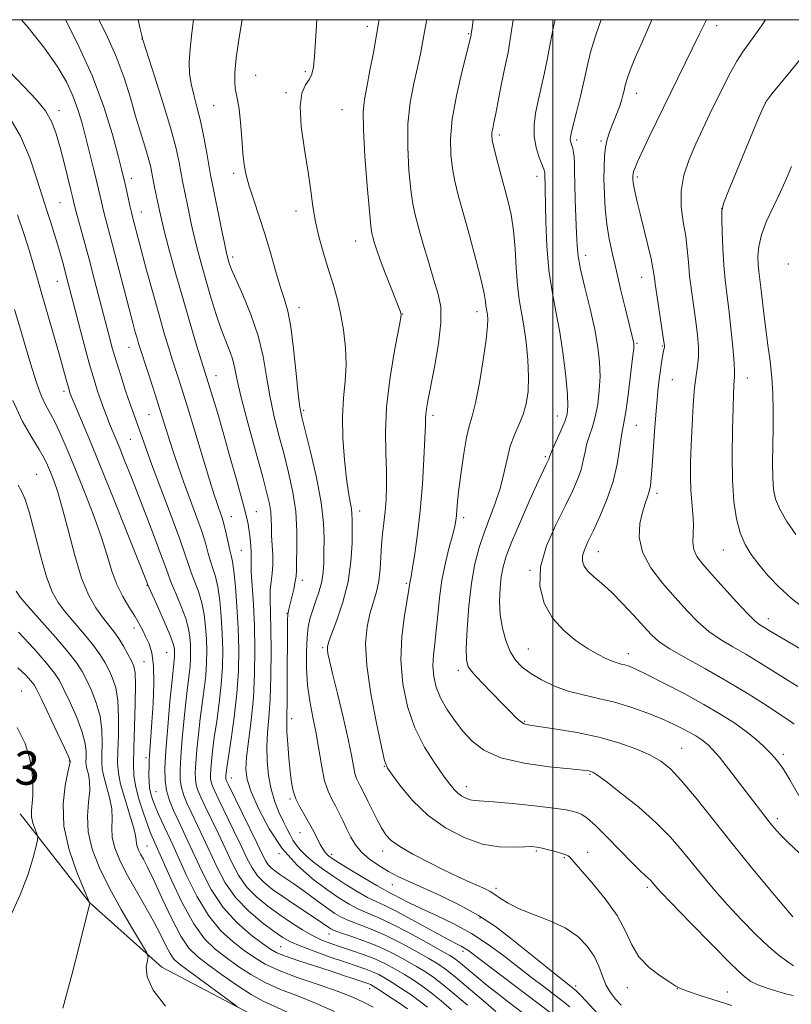
# Model space of a CAD drawing. Extents: x 2194800 to 2197700, y 297300 to 300200.
# Drawn here: x 2195873 to 2196057, y 299765 to 300000 of the extents above; entities that cross this region are included whole.
import ezdxf

# ---------------------------------------------------------------- set-up
doc = ezdxf.new("R2010")
doc.units = 0
doc.header["$MEASUREMENT"] = 0
for name, color, linetype, lineweight in [('BREAKLINE DTM HARD', 7, 'Continuous', 0), ('CONTOUR INDEX', 41, 'Continuous', 13), ('CONTOUR INTERMEDIATE', 44, 'Continuous', 0), ('GRID LINE', 7, 'Continuous', 0), ('SPOT ELEVATION', 7, 'Continuous', 0), ('SPOT ELEVATION DTM', 2, 'Continuous', 13)]:
    doc.layers.add(name, color=color, linetype=linetype, lineweight=lineweight)
doc.styles.add('Style-WORKING', font='WORKING.shx')

msp = doc.modelspace()

# ---------------------------------------------------------------- linework, layer by layer
at = {"layer": 'BREAKLINE DTM HARD'}
msp.add_polyline3d([(2195873.01, 299810.68, 1122.71), (2195889.53, 299789.49, 1120.02), (2195906.83, 299774.1, 1117.55), (2195927.8, 299763.03, 1115.81), (2195958.91, 299749.7, 1114.94), (2195974.79, 299738.68, 1114.07), (2195995.76, 299728.34, 1113.49), (2196020.37, 299718.69, 1112.47), (2196041.37, 299711.98, 1112.62), (2196060.97, 299711.82, 1113.2), (2196082.74, 299710.91, 1113.2), (2196092.21, 299713.73, 1112.69), (2196106.02, 299715.8, 1112.33), (2196130.71, 299715.59, 1112.04), (2196178.51, 299701.39, 1111.45), (2196249.44, 299673.94, 1110.66), (2196276.24, 299666.45, 1111.02), (2196296.56, 299664.83, 1110.51), (2196307.43, 299662.56, 1109.78), (2196334.92, 299650.71, 1109.57), (2196378.96, 299620.58, 1109.42), (2196389.72, 299605.24, 1107.97)], dxfattribs=at)
at = {"layer": 'CONTOUR INDEX', "flags": 128}
for points, elevation in [([(2195986.41, 299763.575), (2195983.444, 299766.13), (2195979.918, 299769.136), (2195976.718, 299771.817), (2195974.455, 299773.62), (2195972.6289, 299774.889), (2195970.461, 299776.188), (2195967.394, 299777.928), (2195963.739, 299779.898), (2195960.03, 299781.735), (2195956.71, 299783.159), (2195951.554, 299785.13), (2195949.692, 299785.98), (2195948.06, 299786.9191), (2195946.368, 299788.069), (2195944.408, 299789.501), (2195942.292, 299791.078), (2195940.208, 299792.608), (2195938.315, 299793.941), (2195935.207, 299796.048), (2195933.994, 299796.901), (2195932.995, 299797.703), (2195932.193, 299798.527), (2195931.522, 299799.516), (2195930.714, 299801.086), (2195929.448, 299803.722), (2195922.6141, 299817.765), (2195922.186, 299818.678), (2195922.075, 299818.981), (2195922.043, 299819.187), (2195922.04, 299819.442), (2195922.06, 299819.798), (2195922.117, 299820.393), (2195922.292, 299821.702), (2195922.682, 299824.281), (2195923.334, 299828.47), (2195924.085, 299833.743), (2195924.72, 299839.353), (2195925.07, 299844.713), (2195925.148, 299849.857), (2195925.014, 299854.975), (2195924.728, 299860.126), (2195924.364, 299864.844), (2195923.995, 299868.529), (2195923.676, 299870.813), (2195923.375, 299872.234), (2195923.039, 299873.556), (2195922.6301, 299875.358), (2195922.165, 299877.4641), (2195921.674, 299879.511), (2195921.186, 299881.2119), (2195920.7241, 299882.585), (2195920.3091, 299883.725), (2195919.914, 299884.853), (2195919.324, 299886.69), (2195918.277, 299890.084), (2195914.664, 299901.925), (2195912.818, 299907.9341), (2195911.399, 299912.475), (2195909.375, 299918.828), (2195908.406, 299921.933), (2195907.326, 299925.521), (2195906.075, 299929.849), (2195904.638, 299934.993), (2195903.186, 299940.3), (2195899.801, 299953.006), (2195899.546, 299954.025), (2195899.251, 299955.306), (2195898.064, 299960.857), (2195897.714, 299962.402), (2195897.237, 299964.329), (2195896.412, 299967.516), (2195895.042, 299972.591), (2195893.0061, 299979.195), (2195890.204, 299986.719), (2195886.661, 299994.513), (2195883.817, 300000)], 1100), ([(2196016.312, 299765.062), (2196015.004, 299766.454), (2196013.762, 299768.03), (2196012.6961, 299769.8609), (2196011.848, 299771.988), (2196011.0069, 299774.323), (2196009.895, 299776.747), (2196008.264, 299779.1449), (2196005.997, 299781.414), (2196003.006, 299783.451), (2195999.3189, 299785.19), (2195995.437, 299786.691), (2195991.9731, 299788.049), (2195989.395, 299789.328), (2195987.574, 299790.481), (2195986.233, 299791.429), (2195985.0959, 299792.139), (2195983.888, 299792.752), (2195980.21, 299794.405), (2195977.483, 299795.655), (2195974.169, 299797.2309), (2195970.383, 299799.109), (2195966.633, 299801.074), (2195963.528, 299802.8661), (2195961.491, 299804.323), (2195960.216, 299805.6849), (2195959.211, 299807.293), (2195958.099, 299809.3659), (2195956.943, 299811.6361), (2195955.9189, 299813.71), (2195954.597, 299816.45), (2195954.137, 299817.35), (2195953.692, 299818.161), (2195953.261, 299819.076), (2195952.8671, 299820.2909), (2195952.495, 299822.034), (2195952.002, 299824.647), (2195951.209, 299828.503), (2195950.023, 299833.71), (2195948.687, 299839.321), (2195947.526, 299844.129), (2195946.79, 299847.225), (2195946.4209, 299848.909), (2195946.281, 299849.784), (2195946.285, 299850.449), (2195946.562, 299851.486), (2195947.29, 299853.472), (2195948.549, 299856.803), (2195950.009, 299861.145), (2195951.238, 299865.983), (2195951.915, 299870.81), (2195952.158, 299875.161), (2195952.192, 299878.581), (2195952.196, 299880.787), (2195952.1551, 299882.198), (2195952.006, 299883.409), (2195951.704, 299884.968), (2195951.287, 299887.243), (2195950.809, 299890.561), (2195950.339, 299895.0709), (2195949.998, 299900.226), (2195949.919, 299905.303), (2195950.1661, 299909.761), (2195950.536, 299913.784), (2195950.754, 299917.736), (2195950.611, 299921.877), (2195950.142, 299926.052), (2195949.443, 299930.004), (2195948.597, 299933.5639), (2195947.63, 299936.928), (2195946.556, 299940.382), (2195945.408, 299944.127), (2195944.312, 299948.017), (2195943.415, 299951.82), (2195942.801, 299955.426), (2195942.303, 299959.206), (2195941.693, 299963.654), (2195940.848, 299969.016), (2195940.069, 299974.555), (2195939.767, 299979.289), (2195940.209, 299982.491), (2195941.103, 299984.47), (2195942.015, 299985.793), (2195942.611, 299987.017), (2195942.95, 299988.657), (2195943.1871, 299991.217), (2195943.444, 299994.963), (2195943.731, 300000)], 1090), ([(2196058.787, 299801.328), (2196056.196, 299803.753), (2196054.271, 299805.702), (2196052.848, 299807.296), (2196051.63, 299808.788), (2196050.344, 299810.423), (2196041.923, 299821.3671), (2196039.737, 299824.138), (2196038.218, 299825.952), (2196037.179, 299827.028), (2196036.303, 299827.753), (2196035.319, 299828.456), (2196034.127, 299829.221), (2196032.671, 299830.074), (2196030.886, 299831.037), (2196028.661, 299832.13), (2196025.874, 299833.367), (2196022.472, 299834.734), (2196018.6659, 299836.094), (2196014.7359, 299837.28), (2196010.914, 299838.193), (2196007.246, 299838.996), (2196003.732, 299839.921), (2196000.397, 299841.138), (2195997.36, 299842.576), (2195994.765, 299844.1), (2195992.712, 299845.635), (2195991.115, 299847.331), (2195989.845, 299849.393), (2195988.801, 299851.964), (2195988.006, 299854.932), (2195987.51, 299858.123), (2195987.344, 299861.36), (2195987.446, 299864.4511), (2195987.729, 299867.202), (2195988.163, 299869.571), (2195988.933, 299872.123), (2195990.278, 299875.576), (2195992.303, 299880.326), (2195994.582, 299885.494), (2195996.555, 299889.881), (2195997.799, 299892.591), (2195998.443, 299893.939), (2195998.942, 299894.932), (2195999.075, 299895.233), (2195999.163, 299895.4859), (2195999.246, 299895.773), (2195999.463, 299896.3639), (2195999.981, 299897.572), (2196001.967, 299901.957), (2196002.907, 299904.193), (2196003.47, 299905.959), (2196003.654, 299907.841), (2196003.52, 299910.646), (2196003.121, 299914.918), (2196002.5, 299920.127), (2196001.695, 299925.481), (2196000.7619, 299930.4), (2195999.841, 299935.177), (2195999.091, 299940.32), (2195998.627, 299946.098), (2195998.391, 299951.821), (2195998.108, 299963.566), (2195998.061, 299963.851), (2195997.888, 299964.37), (2195996.813, 299967.171), (2195996.093, 299969.496), (2195995.611, 299972.139), (2195995.583, 299974.899), (2195995.939, 299977.745), (2195996.539, 299980.687), (2195998.007, 299986.979), (2195998.724, 299990.45), (2195999.3859, 299994.221), (2196000.159, 299998.345), (2196000.559, 300000)], 1080), ([(2196060.111, 299859.509), (2196056.83, 299862.063), (2196053.8901, 299864.777), (2196051.32, 299867.52), (2196049.1331, 299870.125), (2196047.331, 299872.508), (2196045.877, 299874.902), (2196044.729, 299877.625), (2196043.849, 299880.9631), (2196043.232, 299885.097), (2196042.884, 299890.178), (2196042.789, 299896.163), (2196042.861, 299902.23), (2196042.995, 299907.362), (2196043.107, 299910.8011), (2196043.196, 299912.8251), (2196043.282, 299913.971), (2196043.368, 299914.803), (2196043.39, 299915.991), (2196043.264, 299918.228), (2196042.94, 299921.944), (2196042.481, 299926.491), (2196041.981, 299930.956), (2196041.522, 299934.6749), (2196041.127, 299937.98), (2196040.809, 299941.451), (2196040.573, 299945.443), (2196040.41, 299949.395), (2196040.308, 299952.523), (2196040.314, 299954.415), (2196040.736, 299956.1581), (2196041.943, 299959.214), (2196048.864, 299975.995), (2196050.1611, 299979.054), (2196051.055, 299980.701), (2196052.287, 299982.291), (2196056.889, 299987.923), (2196059.222, 299990.831)], 1070), ([(2195957.167, 299764.592), (2195954.9231, 299765.768), (2195952.331, 299766.952), (2195948.883, 299768.291), (2195944.312, 299769.875), (2195939.306, 299771.595), (2195934.789, 299773.286), (2195931.4321, 299774.844), (2195928.871, 299776.384), (2195926.484, 299778.078), (2195923.79, 299780.121), (2195920.859, 299782.794), (2195917.9051, 299786.4), (2195915.129, 299791.035), (2195912.695, 299795.974), (2195909.404, 299803.2971), (2195906.813, 299808.866), (2195905.968, 299810.749), (2195905.209, 299812.519), (2195904.609, 299814.051), (2195904.177, 299815.443), (2195903.902, 299816.849), (2195903.77, 299818.368), (2195903.734, 299819.888), (2195903.757, 299822.338), (2195903.791, 299823.39), (2195903.869, 299824.688), (2195904.214, 299829.059), (2195904.467, 299832.55), (2195904.738, 299837.007), (2195904.909, 299841.766), (2195904.836, 299845.988), (2195904.425, 299849.048), (2195903.772, 299851.175), (2195903.02, 299852.811), (2195902.265, 299854.345), (2195901.42, 299855.967), (2195900.35, 299857.812), (2195898.983, 299859.99), (2195897.486, 299862.507), (2195896.0901, 299865.343), (2195894.933, 299868.521), (2195893.794, 299872.241), (2195892.36, 299876.745), (2195890.429, 299882.121), (2195888.227, 299887.823), (2195886.086, 299893.1489), (2195884.269, 299897.544), (2195882.751, 299901.0381), (2195881.433, 299903.8061), (2195880.231, 299906.058), (2195879.107, 299908.139), (2195878.035, 299910.427), (2195876.981, 299913.249), (2195875.867, 299916.733), (2195874.609, 299920.955), (2195873.168, 299925.869), (2195871.702, 299930.935)], 1110), ([(2195883.199, 299764.3061), (2195885.324, 299772.257), (2195887.1701, 299779.444), (2195889.656, 299789.338), (2195889.653, 299789.393), (2195889.583, 299789.544), (2195888.253, 299792.665), (2195886.584, 299796.757), (2195884.754, 299802.074), (2195883.479, 299807.754), (2195883.265, 299813.014), (2195883.768, 299817.413), (2195884.433, 299820.593), (2195884.819, 299822.34), (2195884.947, 299823.029), (2195884.9509, 299823.18), (2195884.938, 299823.27), (2195884.891, 299823.497), (2195884.543, 299824.312), (2195883.594, 299826.386), (2195881.889, 299830.03), (2195878.111, 299838.0289), (2195877.034, 299840.258), (2195876.352, 299841.454), (2195875.611, 299842.399), (2195874.393, 299843.728), (2195872.443, 299845.484)], 1120)]:
    msp.add_lwpolyline(points, dxfattribs=dict(at, elevation=elevation))
at = {"layer": 'CONTOUR INTERMEDIATE', "flags": 128}
for points, elevation in [([(2195979.679, 299765.031), (2195976.671, 299767.6069), (2195973.877, 299769.9091), (2195971.645, 299771.628), (2195969.689, 299772.972), (2195967.563, 299774.276), (2195964.923, 299775.791), (2195961.833, 299777.427), (2195958.46, 299779.008), (2195955.011, 299780.382), (2195951.851, 299781.4981), (2195949.3871, 299782.326), (2195947.891, 299782.866), (2195947.099, 299783.224), (2195946.616, 299783.532), (2195945.149, 299784.578), (2195943.594, 299785.637), (2195938.439, 299789.059), (2195935.634, 299790.945), (2195933.208, 299792.652), (2195931.209, 299794.255), (2195929.606, 299795.904), (2195928.324, 299797.7609), (2195927.12, 299800.056), (2195925.71, 299803.035), (2195923.919, 299806.775), (2195920.4081, 299814.012), (2195919.3641, 299816.194), (2195918.8019, 299817.473), (2195918.541, 299818.291), (2195918.426, 299819.047), (2195918.412, 299819.979), (2195918.4861, 299821.285), (2195918.642, 299823.14), (2195918.908, 299825.638), (2195919.322, 299828.851), (2195919.891, 299832.776), (2195920.497, 299837.121), (2195920.994, 299841.517), (2195921.266, 299845.684), (2195921.327, 299849.6819), (2195921.2219, 299853.6601), (2195920.991, 299857.685), (2195920.6411, 299861.498), (2195920.173, 299864.761), (2195919.602, 299867.247), (2195918.988, 299869.181), (2195918.408, 299870.898), (2195917.891, 299872.726), (2195917.288, 299874.942), (2195916.404, 299877.814), (2195915.119, 299881.485), (2195912.091, 299889.685), (2195910.782, 299893.354), (2195909.673, 299896.609), (2195908.712, 299899.548), (2195905.932, 299908.362), (2195904.719, 299912.121), (2195901.718, 299921.344), (2195901.264, 299922.804), (2195900.906, 299924.033), (2195900.494, 299925.52), (2195899.905, 299927.717), (2195899.025, 299931.068), (2195895.128, 299946.044), (2195893.385, 299952.633), (2195892.839, 299954.753), (2195892.403, 299956.571), (2195891.389, 299960.962), (2195890.599, 299964.24), (2195889.669, 299968.019), (2195888.71, 299971.8401), (2195887.795, 299975.35), (2195886.817, 299978.625), (2195885.626, 299981.848), (2195884.057, 299985.208), (2195881.887, 299988.92), (2195878.878, 299993.204), (2195874.952, 299998.137), (2195873.383, 300000)], 1102), ([(2195997.287, 299759.909), (2195990.14, 299765.298), (2195987.137, 299767.6), (2195984.405, 299769.753), (2195981.883, 299771.813), (2195977.992, 299775.068), (2195976.801, 299776.011), (2195975.511, 299776.8561), (2195973.36, 299778.1009), (2195969.865, 299780.065), (2195965.646, 299782.37), (2195961.599, 299784.462), (2195958.409, 299785.936), (2195955.91, 299786.98), (2195953.72, 299787.933), (2195951.4939, 299789.094), (2195949.02, 299790.614), (2195946.12, 299792.6051), (2195942.703, 299795.1749), (2195939.0429, 299798.409), (2195935.503, 299802.386), (2195932.403, 299807.051), (2195929.904, 299811.801), (2195928.125, 299815.896), (2195927.135, 299818.867), (2195926.813, 299821.33), (2195926.986, 299824.1699), (2195928.095, 299832.903), (2195928.633, 299838.334), (2195928.9319, 299844.05), (2195928.999, 299849.8131), (2195928.879, 299855.407), (2195928.631, 299860.5909), (2195928.145, 299868.406), (2195928.087, 299870.509), (2195928.111, 299871.826), (2195928.116, 299872.998), (2195928.026, 299874.518), (2195927.855, 299876.282), (2195927.6389, 299878.035), (2195927.379, 299879.6861), (2195926.918, 299881.802), (2195926.066, 299885.114), (2195924.71, 299890.058), (2195923.066, 299895.897), (2195921.43, 299901.6029), (2195920.048, 299906.327), (2195918.965, 299909.955), (2195915.117, 299922.435), (2195913.574, 299927.548), (2195911.874, 299933.339), (2195910.19, 299939.29), (2195908.676, 299944.817), (2195907.483, 299949.32), (2195906.707, 299952.405), (2195906.227, 299954.499), (2195905.098, 299960.078), (2195904.433, 299963.527), (2195904.076, 299965.164), (2195903.544, 299967.179), (2195902.745, 299969.848), (2195901.726, 299973.161), (2195900.573, 299977.034), (2195899.323, 299981.388), (2195897.837, 299986.15), (2195895.928, 299991.249), (2195893.522, 299996.55), (2195891.811, 300000)], 1098), ([(2195999.401, 299763.287), (2195979.81, 299778.125), (2195979.001, 299778.66), (2195978.1491, 299779.1261), (2195976.765, 299779.843), (2195974.366, 299781.122), (2195966.503, 299785.431), (2195962.697, 299787.454), (2195959.969, 299788.791), (2195957.921, 299789.731), (2195955.886, 299790.736), (2195953.363, 299792.157), (2195950.512, 299793.901), (2195947.664, 299795.764), (2195945.098, 299797.568), (2195942.91, 299799.245), (2195941.146, 299800.752), (2195939.824, 299802.07), (2195938.843, 299803.261), (2195938.069, 299804.413), (2195937.376, 299805.62), (2195936.662, 299807.016), (2195935.83, 299808.742), (2195934.828, 299810.912), (2195933.786, 299813.517), (2195932.878, 299816.516), (2195932.248, 299819.842), (2195931.912, 299823.317), (2195931.856, 299826.735), (2195932.044, 299830.016), (2195932.358, 299833.587), (2195932.657, 299838.001), (2195932.83, 299843.554), (2195932.877, 299849.511), (2195932.825, 299854.881), (2195932.623, 299861.823), (2195932.651, 299864.067), (2195932.849, 299866.053), (2195933.1079, 299867.996), (2195933.281, 299870.063), (2195933.264, 299872.358), (2195932.9929, 299877.044), (2195932.939, 299879.094), (2195932.906, 299880.948), (2195932.797, 299882.698), (2195932.506, 299884.55), (2195931.885, 299887.142), (2195930.777, 299891.225), (2195929.126, 299897.177), (2195927.29, 299903.891), (2195925.7301, 299909.89), (2195924.772, 299914.0699), (2195924.212, 299916.821), (2195923.712, 299918.906), (2195923, 299920.994), (2195922.07, 299923.373), (2195920.984, 299926.238), (2195919.805, 299929.697), (2195918.603, 299933.52), (2195917.451, 299937.39), (2195916.407, 299941.06), (2195915.468, 299944.567), (2195914.614, 299948.013), (2195913.836, 299951.446), (2195913.15, 299954.674), (2195912.143, 299959.63), (2195911.775, 299961.508), (2195910.951, 299965.9561), (2195910.211, 299969.32), (2195908.98, 299973.971), (2195907.169, 299979.998), (2195905.179, 299986.266), (2195902.279, 299995.199), (2195902.233, 299995.377), (2195902.213, 299995.514), (2195902.05, 299996.25), (2195901.595, 299998.176), (2195901.178, 300000)], 1096), ([(2196004.071, 299764.646), (2196002.216, 299766.133), (2195997.727, 299769.537), (2195994.929, 299771.676), (2195988.365, 299776.7731), (2195984.643, 299779.513), (2195980.639, 299782.117), (2195976.423, 299784.415), (2195972.307, 299786.394), (2195968.663, 299788.075), (2195965.785, 299789.475), (2195963.6421, 299790.583), (2195962.121, 299791.383), (2195961.032, 299791.923), (2195959.871, 299792.516), (2195958.053, 299793.539), (2195955.231, 299795.22), (2195952.004, 299797.188), (2195949.207, 299798.922), (2195947.466, 299800.035), (2195946.566, 299800.674), (2195946.08, 299801.119), (2195945.649, 299801.6239), (2195945.168, 299802.326), (2195944.597, 299803.334), (2195943.0531, 299806.417), (2195942.038, 299808.312), (2195939.703, 299812.306), (2195938.734, 299814.247), (2195938.1, 299816.114), (2195937.711, 299818.165), (2195937.421, 299820.724), (2195937.12, 299823.95), (2195936.84, 299827.337), (2195936.647, 299830.216), (2195936.586, 299832.212), (2195936.617, 299834.144), (2195936.681, 299837.127), (2195936.726, 299841.8569), (2195936.779, 299855.357), (2195936.802, 299857.082), (2195936.848, 299857.995), (2195936.932, 299858.66), (2195937.095, 299859.424), (2195937.807, 299862.304), (2195938.27, 299864.267), (2195938.64, 299866.025), (2195938.8261, 299867.316), (2195938.8931, 299868.639), (2195938.946, 299870.676), (2195939.041, 299873.921), (2195939.04, 299878.091), (2195938.758, 299882.713), (2195938.065, 299887.389), (2195937.052, 299892.033), (2195935.864, 299896.636), (2195934.643, 299901.196), (2195933.497, 299905.743), (2195932.531, 299910.311), (2195931.776, 299914.941), (2195930.976, 299919.692), (2195929.805, 299924.626), (2195928.0699, 299929.695), (2195926.126, 299934.4), (2195924.461, 299938.132), (2195923.4439, 299940.469), (2195922.947, 299941.7369), (2195922.719, 299942.4491), (2195922.533, 299943.13), (2195922.248, 299944.354), (2195921.746, 299946.706), (2195920.964, 299950.487), (2195918.798, 299961.142), (2195918.453, 299962.9389), (2195917.528, 299968.203), (2195916.822, 299972.023), (2195916.021, 299975.861), (2195915.192, 299979.205), (2195914.4251, 299982.091), (2195913.817, 299984.691), (2195913.45, 299987.197), (2195913.351, 299989.887), (2195913.538, 299993.057), (2195913.979, 299996.871), (2195914.352, 300000)], 1094), ([(2196012.861, 299760.763), (2196006.851, 299767.154), (2196005.658, 299768.385), (2196005.031, 299768.979), (2196004.655, 299769.2801), (2196004.217, 299769.613), (2196001.964, 299771.386), (2195999.658, 299773.224), (2195996.703, 299775.597), (2195989.981, 299781.039), (2195986.344, 299783.79), (2195982.318, 299786.438), (2195977.843, 299788.898), (2195973.3089, 299791.091), (2195965.934, 299794.4121), (2195963.263, 299795.668), (2195960.8741, 299796.913), (2195958.522, 299798.311), (2195956.306, 299799.866), (2195954.4091, 299801.539), (2195952.959, 299803.296), (2195951.848, 299805.121), (2195950.912, 299807.001), (2195950.013, 299808.911), (2195949.117, 299810.785), (2195948.216, 299812.546), (2195947.312, 299814.194), (2195946.438, 299816.051), (2195945.637, 299818.519), (2195944.931, 299821.86), (2195943.579, 299829.847), (2195942.827, 299833.729), (2195942.1109, 299837.507), (2195941.567, 299841.364), (2195941.296, 299845.387), (2195941.271, 299849.2831), (2195941.435, 299852.665), (2195941.74, 299855.275), (2195942.19, 299857.369), (2195942.801, 299859.335), (2195943.558, 299861.475), (2195944.324, 299863.752), (2195944.934, 299866.042), (2195945.269, 299868.275), (2195945.407, 299870.5841), (2195945.474, 299873.1541), (2195945.533, 299876.193), (2195945.398, 299879.991), (2195944.817, 299884.863), (2195943.653, 299890.861), (2195942.222, 299897.003), (2195940.159, 299905.216), (2195939.703, 299907.594), (2195939.331, 299910.731), (2195938.84, 299915.681), (2195938.228, 299921.513), (2195937.544, 299926.803), (2195936.82, 299930.533), (2195936.022, 299933.313), (2195935.098, 299936.164), (2195934.012, 299939.86), (2195932.781, 299944.201), (2195931.437, 299948.741), (2195930.034, 299953.081), (2195928.713, 299956.995), (2195927.638, 299960.303), (2195926.921, 299962.95), (2195926.474, 299965.39), (2195926.158, 299968.201), (2195925.855, 299971.742), (2195925.544, 299975.498), (2195925.222, 299978.737), (2195924.894, 299980.931), (2195924.335, 299983.6271), (2195924.181, 299985.151), (2195924.218, 299987.4231), (2195924.552, 299990.895), (2195925.238, 299995.744), (2195925.9469, 300000)], 1092), ([(2196042.741, 299764.931), (2196034.916, 299767.458), (2196032.157, 299768.38), (2196030.499, 299769.007), (2196029.347, 299769.605), (2196027.912, 299770.517), (2196025.646, 299772.011), (2196022.972, 299774.059), (2196020.558, 299776.56), (2196018.842, 299779.435), (2196017.353, 299782.699), (2196015.392, 299786.39), (2196012.516, 299790.4339), (2196009.307, 299794.311), (2196006.604, 299797.388), (2196005.027, 299799.216), (2196004.02, 299800.423), (2196003.697, 299800.657), (2196003.135, 299800.906), (2196002.165, 299801.228), (2196000.704, 299801.658), (2195999.02, 299802.12), (2195997.468, 299802.512), (2195996.26, 299802.753), (2195995.0411, 299802.84), (2195993.311, 299802.79), (2195990.691, 299802.677), (2195987.272, 299802.788), (2195983.262, 299803.469), (2195978.889, 299804.987), (2195974.459, 299807.303), (2195970.297, 299810.3), (2195966.697, 299813.777), (2195963.82, 299817.184), (2195961.794, 299819.883), (2195960.64, 299821.5811), (2195959.941, 299823.349), (2195959.168, 299826.603), (2195957.963, 299832.2599), (2195956.636, 299839.246), (2195955.666, 299845.991), (2195955.411, 299851.267), (2195955.747, 299855.217), (2195956.427, 299858.326), (2195957.987, 299863.591), (2195958.574, 299866.196), (2195958.897, 299868.992), (2195959.057, 299871.888), (2195959.203, 299874.734), (2195959.447, 299877.426), (2195959.756, 299880.047), (2195960.058, 299882.725), (2195960.29, 299885.593), (2195960.408, 299888.7879), (2195960.375, 299892.452), (2195960.207, 299896.721), (2195960.123, 299901.723), (2195960.398, 299907.583), (2195961.196, 299914.208), (2195962.247, 299920.6339), (2195963.687, 299928.498), (2195963.855, 299929.637), (2195963.833, 299929.975), (2195963.723, 299930.32), (2195963.405, 299931.174), (2195962.707, 299932.963), (2195960.153, 299939.44), (2195958.8851, 299942.763), (2195957.995, 299945.261), (2195957.441, 299946.984), (2195957.106, 299948.142), (2195956.875, 299949.097), (2195956.639, 299950.8041), (2195956.29, 299954.363), (2195955.771, 299960.384), (2195955.231, 299967.495), (2195954.866, 299973.831), (2195954.834, 299978.0589), (2195955.123, 299980.979), (2195955.68, 299983.925), (2195956.435, 299987.851), (2195957.2441, 299992.201), (2195958.42, 299998.674), (2195958.6389, 300000)], 1088), ([(2196057.344, 299767.369), (2196055.845, 299767.682), (2196053.668, 299768.3), (2196051.18, 299769.092), (2196048.934, 299769.889), (2196047.235, 299770.68), (2196045.394, 299772.085), (2196042.474, 299774.88), (2196037.9271, 299779.474), (2196032.75, 299784.783), (2196028.331, 299789.356), (2196025.707, 299792.103), (2196024.516, 299793.389), (2196024.048, 299793.942), (2196023.701, 299794.373), (2196023.304, 299794.826), (2196022.796, 299795.33), (2196022.076, 299795.968), (2196020.893, 299797.051), (2196018.957, 299798.947), (2196012.984, 299805.073), (2196010.174, 299807.869), (2196008.233, 299809.606), (2196006.972, 299810.486), (2196006.021, 299810.917), (2196004.9729, 299811.248), (2196003.252, 299811.596), (2196000.243, 299812.024), (2195995.646, 299812.559), (2195990.433, 299813.102), (2195985.893, 299813.523), (2195981.354, 299813.85), (2195980.318, 299814.018), (2195979.322, 299814.364), (2195978.313, 299814.891), (2195977.365, 299815.574), (2195976.491, 299816.441), (2195975.459, 299817.7369), (2195973.975, 299819.763), (2195971.867, 299822.744), (2195969.454, 299826.593), (2195967.173, 299831.146), (2195965.4009, 299836.239), (2195964.26, 299841.695), (2195963.812, 299847.339), (2195964.045, 299852.923), (2195964.666, 299857.93), (2195965.6981, 299864.066), (2195965.949, 299865.727), (2195966.246, 299867.263), (2195966.6, 299869.288), (2195967.145, 299872.698), (2195967.792, 299877.361), (2195968.424, 299883.014), (2195968.939, 299889.282), (2195969.314, 299895.328), (2195969.546, 299900.198), (2195969.6441, 299903.2279), (2195969.678, 299904.898), (2195969.732, 299905.972), (2195969.89, 299907.184), (2195970.243, 299909.13), (2195971.826, 299917.182), (2195972.778, 299922.692), (2195973.371, 299927.742), (2195973.324, 299931.518), (2195972.71, 299934.594), (2195971.693, 299937.885), (2195970.44, 299942.022), (2195969.15, 299946.485), (2195968.029, 299950.467), (2195967.225, 299953.4569), (2195966.656, 299956.125), (2195966.185, 299959.438), (2195965.73, 299964.074), (2195965.434, 299969.573), (2195965.496, 299975.185), (2195966.041, 299980.289), (2195966.884, 299984.766), (2195967.765, 299988.623), (2195968.475, 299991.865), (2195968.9989, 299994.5), (2195969.638, 299998.009), (2195969.82, 299999.148), (2195969.927, 300000)], 1086), ([(2196057.403, 299774.434), (2196056.0479, 299775.353), (2196054.068, 299776.843), (2196051.488, 299779.038), (2196048.381, 299781.99), (2196045.015, 299785.425), (2196041.704, 299788.986), (2196038.694, 299792.389), (2196035.961, 299795.627), (2196033.411, 299798.765), (2196030.907, 299801.879), (2196028.1291, 299805.09), (2196024.713, 299808.532), (2196020.5049, 299812.223), (2196016.188, 299815.71), (2196012.654, 299818.424), (2196010.552, 299819.965), (2196009.553, 299820.6041), (2196009.085, 299820.783), (2196008.54, 299820.882), (2196007.171, 299821.046), (2196004.196, 299821.356), (2195999.197, 299821.899), (2195993.217, 299822.766), (2195987.6631, 299824.05), (2195983.608, 299825.809), (2195980.79, 299827.961), (2195978.611, 299830.3859), (2195976.599, 299832.9719), (2195974.776, 299835.634), (2195973.292, 299838.293), (2195972.262, 299840.888), (2195971.666, 299843.429), (2195971.454, 299845.947), (2195971.562, 299848.496), (2195971.869, 299851.25), (2195972.243, 299854.4069), (2195972.593, 299858.097), (2195973, 299862.167), (2195973.591, 299866.397), (2195974.432, 299870.542), (2195975.361, 299874.277), (2195976.159, 299877.255), (2195976.66, 299879.262), (2195976.922, 299880.616), (2195977.056, 299881.767), (2195977.168, 299883.151), (2195977.343, 299885.1391), (2195977.659, 299888.088), (2195978.166, 299892.1369), (2195978.801, 299896.558), (2195979.472, 299900.407), (2195980.117, 299903.0941), (2195980.792, 299905.444), (2195981.58, 299908.638), (2195982.517, 299913.437), (2195983.444, 299918.921), (2195984.1509, 299923.7499), (2195984.488, 299926.907), (2195984.537, 299928.674), (2195984.437, 299929.656), (2195984.19, 299931.053), (2195984.094, 299931.807), (2195983.996, 299932.848), (2195983.705, 299934.685), (2195982.987, 299937.905), (2195981.709, 299942.804), (2195980.136, 299948.528), (2195978.63, 299953.931), (2195977.479, 299958.155), (2195976.662, 299961.489), (2195976.081, 299964.512), (2195975.686, 299967.754), (2195975.6139, 299971.564), (2195976.051, 299976.247), (2195977.079, 299981.867), (2195978.376, 299987.523), (2195980.551, 299996.29), (2195980.598, 299996.561), (2195980.673, 299997.077), (2195980.792, 299997.981), (2195981.022, 300000)], 1084), ([(2196057.226, 299786.102), (2196055.076, 299788.617), (2196051.681, 299792.675), (2196047.405, 299797.866), (2196042.774, 299803.589), (2196034.175, 299814.406), (2196030.754, 299818.54), (2196028.112, 299821.363), (2196025.793, 299823.239), (2196023.202, 299824.696), (2196019.862, 299826.156), (2196015.767, 299827.607), (2196011.027, 299828.93), (2196005.863, 299830.024), (2196000.9279, 299830.8651), (2195994.556, 299831.807), (2195993.2179, 299832.135), (2195992.309, 299832.668), (2195991.255, 299833.606), (2195989.842, 299835.031), (2195987.945, 299836.99), (2195985.548, 299839.444), (2195983.073, 299842.001), (2195981.05, 299844.179), (2195979.876, 299845.741), (2195979.42, 299847.416), (2195979.414, 299850.178), (2195979.637, 299854.663), (2195980.048, 299860.161), (2195980.651, 299865.625), (2195981.449, 299870.242), (2195982.4429, 299874.143), (2195983.629, 299877.691), (2195986.328, 299884.712), (2195987.504, 299888.257), (2195988.385, 299891.804), (2195989.114, 299895.214), (2195989.9, 299898.315), (2195990.89, 299901.004), (2195991.965, 299903.439), (2195992.946, 299905.847), (2195993.678, 299908.44), (2195994.118, 299911.388), (2195994.248, 299914.852), (2195994.072, 299918.879), (2195993.667, 299923.085), (2195993.13, 299926.976), (2195992.015, 299933.274), (2195991.582, 299936.674), (2195991.291, 299940.832), (2195991.034, 299945.379), (2195990.667, 299949.754), (2195990.082, 299953.544), (2195989.312, 299956.932), (2195987.494, 299963.698), (2195986.6379, 299966.959), (2195985.977, 299969.5861), (2195985.602, 299971.277), (2195985.475, 299972.308), (2195985.5269, 299973.102), (2195985.701, 299974.054), (2195986, 299975.462), (2195986.439, 299977.596), (2195987.665, 299983.963), (2195988.294, 299987.129), (2195988.842, 299989.699), (2195989.354, 299992.19), (2195989.902, 299995.339), (2195990.599, 300000)], 1082), ([(2196058.669, 299815.035), (2196056.545, 299818.778), (2196055.636, 299820.292), (2196054.781, 299821.622), (2196053.934, 299822.828), (2196052.986, 299824.019), (2196051.811, 299825.314), (2196050.301, 299826.807), (2196048.416, 299828.485), (2196046.1321, 299830.307), (2196043.405, 299832.253), (2196040.103, 299834.372), (2196036.0719, 299836.735), (2196031.321, 299839.332), (2196026.515, 299841.846), (2196022.483, 299843.885), (2196019.828, 299845.163), (2196018.254, 299845.834), (2196017.237, 299846.161), (2196016.325, 299846.3839), (2196015.338, 299846.636), (2196014.164, 299847.028), (2196012.694, 299847.664), (2196010.832, 299848.635), (2196008.483, 299850.028), (2196005.641, 299851.919), (2196002.654, 299854.341), (2195999.958, 299857.316), (2195997.955, 299860.858), (2195996.916, 299864.9491), (2195997.079, 299869.561), (2195998.526, 299874.586), (2196000.721, 299879.586), (2196002.973, 299884.04), (2196004.7239, 299887.568), (2196005.955, 299890.349), (2196006.776, 299892.703), (2196007.3099, 299894.896), (2196007.717, 299896.982), (2196008.164, 299898.963), (2196008.773, 299900.877), (2196009.477, 299902.922), (2196010.163, 299905.333), (2196010.729, 299908.268), (2196011.119, 299911.561), (2196011.291, 299914.968), (2196011.199, 299918.344), (2196010.794, 299921.948), (2196010.026, 299926.137), (2196008.903, 299931.072), (2196007.677, 299936.131), (2196006.66, 299940.493), (2196006.08, 299943.629), (2196005.825, 299946.1621), (2196005.697, 299949.003), (2196005.371, 299956.99), (2196005.246, 299960.839), (2196005.201, 299963.717), (2196005.189, 299965.741), (2196005.139, 299967.205), (2196005.004, 299968.3599), (2196004.808, 299969.285), (2196004.597, 299970.01), (2196004.412, 299970.575), (2196004.2741, 299971.032), (2196004.197, 299971.442), (2196004.214, 299971.931), (2196004.411, 299972.901), (2196004.891, 299974.823), (2196005.7009, 299977.965), (2196006.663, 299981.79), (2196007.547, 299985.561), (2196008.231, 299988.823), (2196009.0499, 299992.258), (2196010.449, 299996.829), (2196011.583, 300000)], 1078), ([(2196057.568, 299832.0269), (2196056.607, 299832.754), (2196054.597, 299834.127), (2196051.164, 299836.386), (2196046.6461, 299839.253), (2196041.555, 299842.322), (2196036.403, 299845.236), (2196031.691, 299847.832), (2196027.917, 299849.996), (2196025.3771, 299851.71), (2196023.555, 299853.329), (2196021.732, 299855.305), (2196019.371, 299857.926), (2196016.666, 299860.841), (2196013.992, 299863.537), (2196011.6681, 299865.624), (2196009.789, 299867.201), (2196008.394, 299868.492), (2196007.506, 299869.692), (2196007.097, 299870.894), (2196007.123, 299872.164), (2196007.551, 299873.607), (2196008.38, 299875.476), (2196009.621, 299878.064), (2196011.226, 299881.546), (2196012.924, 299885.633), (2196014.3879, 299889.92), (2196015.375, 299894.019), (2196015.971, 299897.601), (2196016.346, 299900.353), (2196016.655, 299902.1839), (2196016.988, 299903.886), (2196017.419, 299906.474), (2196017.988, 299910.577), (2196018.584, 299915.281), (2196019.0621, 299919.289), (2196019.312, 299921.638), (2196019.371, 299922.703), (2196019.309, 299923.195), (2196017.384, 299930.971), (2196016.284, 299935.468), (2196015.18, 299940.031), (2196014.233, 299944.079), (2196013.476, 299947.728), (2196012.911, 299951.264), (2196012.535, 299954.895), (2196012.319, 299958.502), (2196012.23, 299961.884), (2196012.243, 299964.8771), (2196012.3641, 299967.452), (2196012.61, 299969.6181), (2196012.988, 299971.41), (2196013.479, 299972.971), (2196014.0559, 299974.472), (2196014.688, 299976.045), (2196015.322, 299977.657), (2196015.9, 299979.232), (2196016.375, 299980.701), (2196016.742, 299982.007), (2196017.007, 299983.095), (2196017.197, 299983.97), (2196017.4211, 299984.876), (2196017.812, 299986.115), (2196018.501, 299987.981), (2196019.62, 299990.743), (2196021.302, 299994.661), (2196023.679, 300000)], 1076), ([(2196058.471, 299841.001), (2196055.48, 299842.841), (2196049.18, 299846.786), (2196046.025, 299848.697), (2196042.954, 299850.464), (2196040.008, 299852.226), (2196037.223, 299854.1739), (2196034.598, 299856.467), (2196031.985, 299859.146), (2196029.199, 299862.219), (2196026.183, 299865.664), (2196023.394, 299869.334), (2196021.4151, 299873.05), (2196020.652, 299876.629), (2196020.806, 299879.877), (2196021.3991, 299882.597), (2196022.025, 299884.662), (2196022.573, 299886.232), (2196023.002, 299887.539), (2196023.295, 299888.866), (2196023.513, 299890.712), (2196023.74, 299893.629), (2196024.39, 299902.902), (2196024.754, 299907.641), (2196025.0961, 299911.405), (2196025.411, 299914.257), (2196025.698, 299916.463), (2196025.955, 299918.243), (2196026.178, 299919.643), (2196026.358, 299920.664), (2196026.63, 299921.986), (2196026.632, 299922.292), (2196026.52, 299923.161), (2196025.0479, 299932.8171), (2196024.51, 299936.49), (2196024.178, 299938.938), (2196023.901, 299940.78), (2196023.457, 299942.982), (2196022.7, 299946.224), (2196020.866, 299953.699), (2196020.169, 299956.59), (2196019.681, 299958.7119), (2196019.369, 299960.211), (2196019.197, 299961.23), (2196019.123, 299961.909), (2196019.104, 299962.391), (2196019.111, 299962.806), (2196019.162, 299963.243), (2196019.29, 299963.78), (2196019.556, 299964.555), (2196020.1409, 299965.935), (2196021.257, 299968.345), (2196023.026, 299972.036), (2196034.989, 299996.639), (2196036.671, 300000)], 1074), ([(2196059.365, 299849.859), (2196052.443, 299853.918), (2196049.408, 299855.756), (2196048.313, 299856.6289), (2196046.53, 299858.351), (2196043.867, 299861.172), (2196040.789, 299864.545), (2196037.925, 299867.727), (2196035.785, 299870.1559), (2196034.393, 299872.018), (2196033.655, 299873.681), (2196033.446, 299875.458), (2196033.517, 299877.446), (2196033.587, 299879.687), (2196033.449, 299882.206), (2196033.184, 299884.966), (2196032.943, 299887.914), (2196032.847, 299891.041), (2196032.887, 299894.5249), (2196033.027, 299898.588), (2196033.232, 299903.295), (2196033.501, 299908.079), (2196033.8339, 299912.216), (2196034.218, 299915.205), (2196034.563, 299917.433), (2196034.762, 299919.51), (2196034.731, 299921.941), (2196034.494, 299924.804), (2196034.098, 299928.072), (2196033.088, 299935.398), (2196032.659, 299938.971), (2196032.369, 299942.215), (2196032.106, 299945.286), (2196031.714, 299948.422), (2196031.129, 299951.806), (2196030.6349, 299955.407), (2196030.605, 299959.137), (2196031.306, 299962.916), (2196032.579, 299966.688), (2196034.16, 299970.402), (2196035.824, 299974.017), (2196037.502, 299977.534), (2196040.791, 299984.286), (2196042.364, 299987.379), (2196043.875, 299990.089), (2196045.326, 299992.333), (2196046.76, 299994.309), (2196048.234, 299996.283), (2196049.787, 299998.501), (2196050.709, 300000)], 1072), ([(2195975.913, 299763.933), (2195973.4241, 299766.079), (2195971.035, 299768.002), (2195968.835, 299769.637), (2195966.749, 299771.0549), (2195964.664, 299772.3639), (2195962.477, 299773.646), (2195960.132, 299774.891), (2195957.583, 299776.062), (2195954.83, 299777.13), (2195952.0399, 299778.093), (2195949.423, 299778.952), (2195947.118, 299779.735), (2195944.976, 299780.576), (2195942.776, 299781.6319), (2195940.344, 299783.022), (2195937.701, 299784.703), (2195934.917, 299786.59), (2195932.083, 299788.624), (2195929.381, 299790.836), (2195927.019, 299793.281), (2195925.126, 299796.006), (2195923.5269, 299799.027), (2195921.972, 299802.348), (2195920.289, 299805.909), (2195917.168, 299812.384), (2195916.113, 299814.622), (2195915.419, 299816.269), (2195915.008, 299817.6), (2195914.8079, 299818.906), (2195914.785, 299820.516), (2195914.913, 299822.771), (2195915.167, 299825.887), (2195915.525, 299829.574), (2195915.962, 299833.42), (2195916.909, 299840.499), (2195917.268, 299843.681), (2195917.462, 299846.654), (2195917.505, 299849.507), (2195917.431, 299852.345), (2195917.253, 299855.243), (2195916.918, 299858.153), (2195916.352, 299860.992), (2195915.528, 299863.681), (2195914.602, 299866.1269), (2195913.7771, 299868.241), (2195913.152, 299870.094), (2195912.41, 299872.419), (2195911.134, 299876.116), (2195909.074, 299881.692), (2195904.467, 299893.871), (2195902.964, 299897.931), (2195900.1, 299905.92), (2195899.253, 299908.341), (2195898.1781, 299911.535), (2195897.005, 299915.145), (2195895.906, 299918.668), (2195894.998, 299921.778), (2195894.166, 299924.851), (2195890.777, 299937.911), (2195889.455, 299942.938), (2195888.2329, 299947.51), (2195886.4259, 299954.2011), (2195885.948, 299956.025), (2195885.591, 299957.469), (2195885.1329, 299959.366), (2195884.412, 299962.304), (2195883.511, 299965.906), (2195882.568, 299969.551), (2195881.658, 299972.757), (2195880.578, 299975.5879), (2195879.054, 299978.25), (2195876.858, 299980.967), (2195873.93, 299984.065), (2195870.256, 299987.891)], 1104), ([(2195970.177, 299764.551), (2195968.194, 299766.095), (2195966.025, 299767.645), (2195963.81, 299769.138), (2195961.766, 299770.451), (2195960.045, 299771.497), (2195958.536, 299772.321), (2195957.064, 299773.003), (2195955.432, 299773.633), (2195953.371, 299774.346), (2195950.594, 299775.283), (2195946.986, 299776.5241), (2195943.133, 299777.894), (2195939.791, 299779.155), (2195937.4689, 299780.169), (2195935.66, 299781.202), (2195933.61, 299782.62), (2195930.783, 299784.71), (2195927.532, 299787.43), (2195924.432, 299790.658), (2195921.927, 299794.252), (2195919.933, 299797.997), (2195916.658, 299805.044), (2195913.928, 299810.755), (2195912.862, 299813.051), (2195912.036, 299815.064), (2195911.474, 299816.91), (2195911.19, 299818.766), (2195911.157, 299821.054), (2195911.339, 299824.258), (2195911.692, 299828.633), (2195912.141, 299833.51), (2195912.603, 299837.99), (2195913.004, 299841.388), (2195913.321, 299843.8781), (2195913.542, 299845.846), (2195913.658, 299847.624), (2195913.684, 299849.331), (2195913.639, 299851.03), (2195913.516, 299852.802), (2195913.195, 299854.807), (2195912.53, 299857.224), (2195911.454, 299860.114), (2195910.216, 299863.074), (2195909.147, 299865.583), (2195908.449, 299867.366), (2195907.8261, 299869.135), (2195906.854, 299871.847), (2195905.242, 299876.145), (2195903.227, 299881.404), (2195901.181, 299886.685), (2195899.4069, 299891.217), (2195897.943, 299894.91), (2195896.763, 299897.843), (2195894.365, 299903.67), (2195893.676, 299905.406), (2195892.975, 299907.25), (2195892.259, 299909.226), (2195891.511, 299911.4169), (2195890.656, 299914.152), (2195889.602, 299917.823), (2195888.312, 299922.594), (2195886.963, 299927.7281), (2195883.877, 299939.587), (2195883.346, 299941.547), (2195882.731, 299943.748), (2195882.012, 299946.236), (2195881.183, 299949.008), (2195880.3, 299951.862), (2195879.435, 299954.548), (2195877.773, 299959.486), (2195876.736, 299962.712), (2195875.328, 299967.028), (2195873.154, 299972.23), (2195869.769, 299977.961)], 1106), ([(2196057.957, 299877.242), (2196055.862, 299880.385), (2196054.181, 299883.274), (2196053.145, 299885.694), (2196052.642, 299888.02), (2196052.47, 299890.776), (2196052.452, 299894.332), (2196052.563, 299902.719), (2196052.572, 299906.836), (2196052.479, 299910.797), (2196052.239, 299914.6829), (2196051.826, 299918.559), (2196051.31, 299922.417), (2196050.784, 299926.233), (2196050.325, 299929.945), (2196049.629, 299936.163), (2196049.179, 299939.958), (2196049.028, 299941.606), (2196048.954, 299943.552), (2196049.134, 299945.905), (2196049.7809, 299948.714), (2196051.021, 299951.974), (2196052.628, 299955.471), (2196054.29, 299958.932), (2196055.7481, 299962.134), (2196056.965, 299965.038)], 1068), ([(2195965.352, 299764.188), (2195963.2139, 299765.653), (2195960.87, 299767.221), (2195958.867, 299768.539), (2195957.613, 299769.348), (2195956.941, 299769.751), (2195956.544, 299769.9439), (2195956.129, 299770.103), (2195952.5699, 299771.326), (2195950.114, 299772.158), (2195946.963, 299773.199), (2195939.447, 299775.634), (2195936.319, 299776.704), (2195934.262, 299777.5361), (2195932.705, 299778.426), (2195930.829, 299779.76), (2195928.048, 299781.854), (2195924.711, 299784.735), (2195921.403, 299788.358), (2195918.598, 299792.593), (2195916.323, 299796.979), (2195913.027, 299804.179), (2195910.688, 299809.127), (2195909.611, 299811.48), (2195908.653, 299813.86), (2195907.941, 299816.22), (2195907.572, 299818.625), (2195907.5289, 299821.591), (2195907.766, 299825.745), (2195908.218, 299831.38), (2195908.758, 299837.446), (2195909.243, 299842.56), (2195909.561, 299845.695), (2195909.816, 299848.01), (2195909.854, 299848.595), (2195909.863, 299849.156), (2195909.848, 299849.7141), (2195909.779, 299850.36), (2195909.472, 299851.462), (2195908.708, 299853.455), (2195907.38, 299856.548), (2195905.83, 299860.021), (2195903.4171, 299865.388), (2195903.281, 299865.741), (2195898.548, 299877.657), (2195895.267, 299885.8701), (2195892.027, 299893.904), (2195889.393, 299900.322), (2195887.442, 299904.9839), (2195885.046, 299910.668), (2195884.898, 299911.061), (2195884.775, 299911.426), (2195884.611, 299911.97), (2195884.367, 299912.847), (2195883.992, 299914.247), (2195883.376, 299916.505), (2195882.395, 299919.992), (2195878.183, 299934.596), (2195876.777, 299939.619), (2195876.157, 299941.777), (2195875.232, 299944.839), (2195873.979, 299948.798), (2195872.4331, 299953.445)], 1108), ([(2195947.961, 299763.531), (2195943.431, 299765.562), (2195939.128, 299767.272), (2195935.135, 299768.814), (2195931.449, 299770.437), (2195928.066, 299772.32), (2195924.9699, 299774.363), (2195922.139, 299776.396), (2195919.531, 299778.388), (2195917.008, 299780.8529), (2195914.407, 299784.442), (2195911.661, 299789.477), (2195909.068, 299794.969), (2195905.171, 299803.77), (2195904.516, 299805.198), (2195904.059, 299806.313), (2195903.377, 299808.125), (2195902.431, 299810.801), (2195901.42, 299813.948), (2195900.6, 299817.037), (2195900.162, 299819.75), (2195900.049, 299822.615), (2195900.138, 299826.3731), (2195900.315, 299831.433), (2195900.485, 299836.878), (2195900.564, 299841.459), (2195900.471, 299844.283), (2195900.16, 299845.88), (2195899.59, 299847.138), (2195898.744, 299848.751), (2195897.696, 299850.631), (2195896.539, 299852.497), (2195895.344, 299854.156), (2195892.668, 299857.54), (2195891.089, 299859.7609), (2195889.402, 299862.753), (2195887.695, 299866.87), (2195886.05, 299872.237), (2195884.524, 299878.071), (2195883.167, 299883.358), (2195882.014, 299887.322), (2195881.054, 299890.118), (2195880.262, 299892.1369), (2195879.572, 299893.772), (2195878.76, 299895.424), (2195877.565, 299897.501), (2195875.805, 299900.364), (2195873.634, 299904.215), (2195871.288, 299909.213)], 1112), ([(2195937.978, 299762.834), (2195930.964, 299766.034), (2195928.109, 299767.5881), (2195924.7, 299769.795), (2195921.069, 299772.341), (2195917.795, 299774.714), (2195915.289, 299776.62), (2195913.279, 299778.628), (2195911.3251, 299781.527), (2195909.112, 299785.788), (2195906.848, 299790.634), (2195904.865, 299794.97), (2195903.418, 299797.967), (2195902.435, 299799.838), (2195901.761, 299801.0591), (2195901.271, 299802.032), (2195900.937, 299802.868), (2195900.763, 299803.605), (2195900.706, 299804.349), (2195900.564, 299805.492), (2195900.088, 299807.498), (2195899.138, 299810.62), (2195897.9801, 299814.284), (2195896.989, 299817.707), (2195896.446, 299820.363), (2195896.282, 299822.747), (2195896.338, 299825.6101), (2195896.459, 299829.449), (2195896.5, 299833.737), (2195896.321, 299837.691), (2195895.826, 299840.72), (2195895.086, 299842.99), (2195894.22, 299844.861), (2195893.288, 299846.659), (2195892.132, 299848.588), (2195890.5379, 299850.823), (2195888.396, 299853.453), (2195883.803, 299858.8159), (2195882.0651, 299861.072), (2195880.66, 299863.593), (2195879.341, 299867.165), (2195877.923, 299872.2279), (2195876.489, 299877.837), (2195875.187, 299882.7), (2195874.128, 299885.867), (2195873.282, 299887.74), (2195872.579, 299889.061)], 1114), ([(2195924.802, 299764.749), (2195913.094, 299773.291), (2195910.9609, 299774.881), (2195909.701, 299776.037), (2195908.792, 299777.343), (2195907.784, 299779.274), (2195906.493, 299781.882), (2195904.81, 299785.113), (2195902.697, 299788.858), (2195900.42, 299792.788), (2195898.323, 299796.52), (2195896.69, 299799.758), (2195895.582, 299802.539), (2195895.001, 299804.988), (2195894.892, 299807.237), (2195894.965, 299809.466), (2195894.87, 299811.863), (2195894.365, 299814.526), (2195893.636, 299817.199), (2195892.976, 299819.531), (2195892.611, 299821.318), (2195892.501, 299822.921), (2195892.539, 299824.8471), (2195892.603, 299827.465), (2195892.514, 299830.595), (2195892.079, 299833.923), (2195891.18, 299837.156), (2195890.013, 299840.1009), (2195888.85, 299842.584), (2195887.832, 299844.567), (2195886.568, 299846.546), (2195884.5359, 299849.149), (2195881.448, 299852.749), (2195874.938, 299860.092), (2195873.059, 299862.3), (2195872.067, 299863.777)], 1116), ([(2195907.682, 299764.798), (2195904.72, 299768.607), (2195903.321, 299771.762), (2195903.106, 299774.133), (2195903.384, 299775.716), (2195903.528, 299776.654), (2195903.167, 299777.677), (2195901.991, 299779.663), (2195899.832, 299783.221), (2195897.087, 299787.89), (2195894.298, 299792.941), (2195891.936, 299797.768), (2195890.205, 299802.246), (2195889.24, 299806.371), (2195889.0789, 299810.1261), (2195889.366, 299813.44), (2195889.651, 299816.228), (2195889.592, 299818.4329), (2195889.292, 299820.114), (2195888.963, 299821.355), (2195888.776, 299822.273), (2195888.719, 299823.096), (2195888.739, 299824.085), (2195888.7469, 299825.481), (2195888.529, 299827.453), (2195887.836, 299830.155), (2195886.535, 299833.593), (2195884.94, 299837.211), (2195883.48, 299840.306), (2195882.406, 299842.442), (2195881.243, 299844.24), (2195879.341, 299846.584), (2195876.292, 299850.051), (2195872.673, 299853.984)], 1118), ([(2195870.513, 299785.764), (2195873.044, 299791.353), (2195874.909, 299796.284), (2195876.127, 299800.233), (2195876.848, 299802.992), (2195877.203, 299804.497), (2195877.246, 299805.258), (2195877.017, 299805.924), (2195876.579, 299807.004), (2195876.097, 299808.417), (2195875.765, 299809.942), (2195875.717, 299811.429), (2195876.032, 299814.971), (2195876.091, 299817.428), (2195875.901, 299820.377), (2195875.332, 299823.744), (2195874.225, 299827.431), (2195872.312, 299831.249)], 1122)]:
    msp.add_lwpolyline(points, dxfattribs=dict(at, elevation=elevation))
at = {"layer": 'GRID LINE', "flags": 128}
for points in [[(2195000, 297500), (2197500, 297500), (2197500, 300000), (2195000, 300000), (2195000, 297500)], [(2196000, 300000), (2196000, 297500)]]:
    msp.add_lwpolyline(points, dxfattribs=at)
at = {"layer": 'SPOT ELEVATION DTM'}
for p in [(2195955.83, 299998.38, 1088.45), (2196039.13, 299998.54, 1073.45), (2195902.12, 299995.4, 1096.02), (2195980.01, 299996.7, 1084.13), (2195929.16, 299986.75, 1091.04), (2195941.05, 299987.58, 1090.25), (2195936.42, 299982.59, 1090.2), (2196020.03, 299982.48, 1075.37), (2195882.33, 299978.34, 1103.44), (2195919.15, 299979.54, 1092.98), (2195949.75, 299978.52, 1088.88), (2196050.74, 299980.24, 1069.98), (2195987.28, 299972.52, 1081.63), (2196005.7, 299971.32, 1077.65), (2196011.56, 299971.06, 1076.25), (2195899.56, 299962.15, 1099.47), (2195923.95, 299963.35, 1092.39), (2195996.28, 299962.62, 1080.52), (2196020.17, 299962.47, 1073.69), (2195882.57, 299956.41, 1104.99), (2196040.32, 299955.01, 1069.98), (2195901.94, 299954.14, 1099.25), (2195938.77, 299954.35, 1090.51), (2195953.01, 299947.27, 1088.75), (2195923.72, 299943.41, 1093.62), (2196007.88, 299943.8, 1077.45), (2196056.22, 299941.72, 1066.25), (2196021.24, 299938.59, 1074.69), (2195881.92, 299937.6, 1106.77), (2195939.53, 299931.35, 1091.42), (2195964.24, 299929.83, 1087.95), (2195981.96, 299930.42, 1084.57), (2196020.08, 299922.85, 1075.84), (2196026.13, 299922.24, 1074.13), (2195899.02, 299921.91, 1102.73), (2195919.69, 299915.13, 1097.32), (2196028.54, 299914.16, 1073.09), (2196046.4, 299914.55, 1069.34), (2195883.5, 299911.41, 1108.38), (2195903.76, 299905.84, 1102.89), (2195940.67, 299906.84, 1091.71), (2195971.5, 299905.64, 1085.62), (2196001.15, 299905.52, 1080.71), (2196019.98, 299903.29, 1075.17), (2195899.32, 299899.97, 1104.92), (2195998.25, 299895.82, 1080.24), (2195877, 299891.57, 1113.12), (2196024.84, 299887.06, 1073.6), (2195929.31, 299882.69, 1097.17), (2195953.96, 299882.83, 1089.47), (2195923.35, 299881.52, 1099.26), (2195978.77, 299881.29, 1083.6), (2195925.73, 299873.51, 1098.96), (2196010.89, 299873.14, 1075.25), (2196040.71, 299873.53, 1070.83), (2195994.63, 299868.74, 1078.05), (2195940.31, 299866.35, 1093.5), (2195965.07, 299865.65, 1086.23), (2195903.28, 299865.13, 1108.08), (2195936.62, 299858.46, 1094.08), (2196051.39, 299857.23, 1071.41), (2195900.19, 299854.98, 1110.56), (2195945.15, 299850.26, 1090.24), (2195994.19, 299849.96, 1079.07), (2195902.56, 299846.92, 1111.13), (2195907.99, 299849.07, 1108.98), (2196018, 299848.87, 1077.39), (2195977.53, 299844.84, 1082.41), (2195873.41, 299839.93, 1121.18), (2195937.78, 299833.32, 1093.45), (2195993.28, 299832.71, 1081.84), (2196030.75, 299826.31, 1081.13), (2195903.07, 299824.05, 1110.38), (2196055.03, 299824.81, 1077.61), (2195884.73, 299823.28, 1120.11), (2195959.88, 299822.01, 1088.06), (2195923.4, 299819.24, 1099.25), (2196008.92, 299820.09, 1084.17), (2195979.45, 299817.13, 1085.41), (2195905.46, 299815.97, 1109.05), (2195937.38, 299814.19, 1094.21), (2196053.57, 299809.51, 1079.61), (2195939.75, 299806.15, 1094.87), (2195903.24, 299803.01, 1113.14), (2195934.78, 299801.15, 1098), (2195947.34, 299800.97, 1093.56), (2195959.44, 299801.83, 1090.57), (2195996.07, 299801.82, 1088.21), (2196002.77, 299800.18, 1088.17), (2196008.35, 299801.47, 1087.47), (2195961.77, 299793.78, 1092.78), (2195986.51, 299792.93, 1089.58), (2196022.55, 299793.17, 1086.32), (2195982.69, 299785.85, 1092.34), (2195946.7, 299781.99, 1102.68), (2195935.15, 299778.96, 1107.03), (2195978.64, 299777.9, 1096.44), (2196005.51, 299769.58, 1091.62), (2195956.38, 299768.98, 1108.63), (2196017.82, 299769.2, 1088.67), (2196029.69, 299768.97, 1088.04), (2196041.66, 299768.18, 1087.12)]:
    msp.add_point(p, dxfattribs=at)

# ---------------------------------------------------------------- texts
at = {"layer": 'SPOT ELEVATION', "style": 'Style-WORKING'}
msp.add_text('1126.3', height=8, dxfattribs=at).set_placement((2195844.398, 299817.611, 1126.256))

doc.saveas('drawing.dxf')
